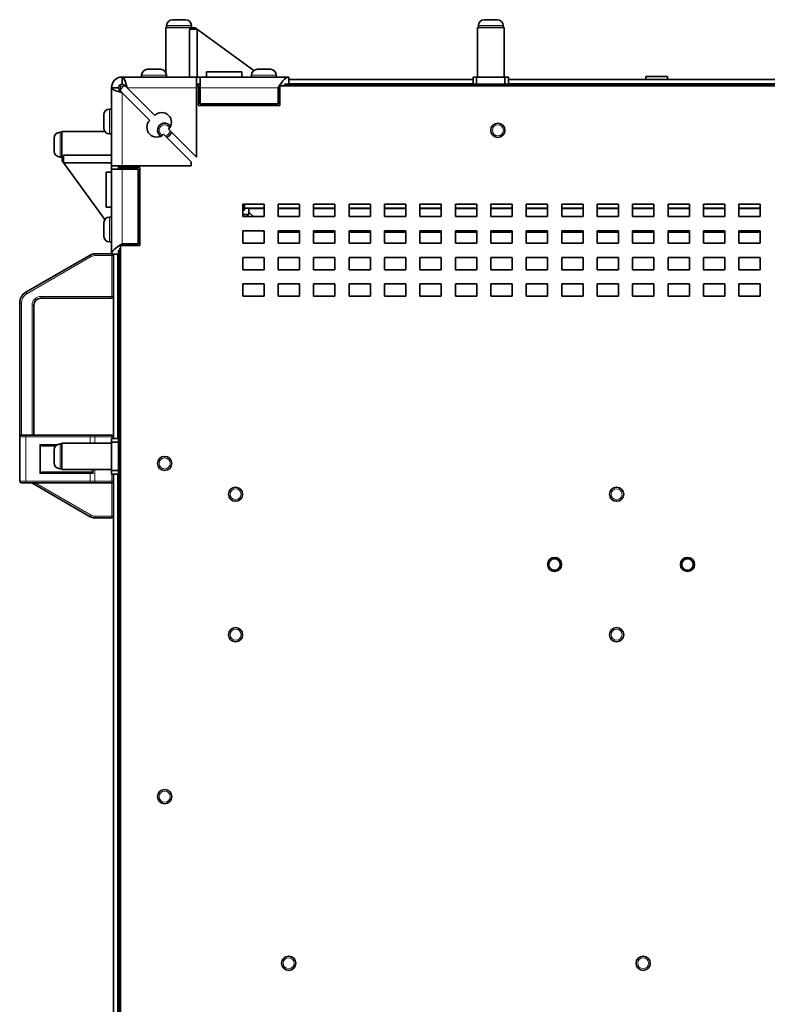
# Model space of a CAD drawing. Units: millimetres. Extents: x -701 to 4770, y -983 to 3062.
# Drawn here: x 772 to 1194, y 2507 to 3062 of the extents above; entities that cross this region are included whole.
import ezdxf

# ---------------------------------------------------------------- set-up
doc = ezdxf.new("R2010")
doc.units = ezdxf.units.MM
doc.layers.add('Widoczne (ISO)', color=7, linetype='Continuous', lineweight=35, true_color=0xe60000)
doc.layers.add('Widoczne wąskie (ISO)', color=7, linetype='Continuous', lineweight=9, true_color=0x8080ff)

msp = doc.modelspace()

# ---------------------------------------------------------------- linework, layer by layer
at = {"layer": 'Widoczne (ISO)'}
for p, q in [((857.96, 3062.42), (865.26, 3062.42)), ((1033.86, 3062.42), (1041.16, 3062.42)), ((869.11, 3058.02), (854.11, 3058.02)), ((854.11, 3032.66), (854.11, 3058.02)), ((854.61, 3059.07), (854.61, 3058.02)), ((871.83, 3057.04), (867.47, 3057.04)), ((867.47, 3030.02), (867.47, 3057.04)), ((868.61, 3059.07), (868.61, 3058.02)), ((869.11, 3057.82), (869.11, 3058.02)), ((869.11, 3057.82), (870.72, 3057.85)), ((869.11, 3057.04), (869.11, 3057.82)), ((870.72, 3057.85), (903.9, 3033.79)), ((871.83, 3030.02), (871.83, 3057.04)), ((1045.01, 3058.02), (1030.01, 3058.02)), ((1030.01, 3030.02), (1030.01, 3058.02)), ((1030.51, 3059.07), (1030.51, 3058.02)), ((1044.51, 3059.07), (1044.51, 3058.02)), ((1045.01, 3030.02), (1045.01, 3058.02)), ((843.86, 3034.42), (851.16, 3034.42)), ((905.86, 3034.42), (913.16, 3034.42)), ((829.51, 3030.02), (871.51, 3030.02)), ((829.51, 3026.02), (829.51, 3030.02)), ((840.51, 3031.07), (840.51, 3030.02)), ((854.51, 3031.07), (854.51, 3030.02)), ((871.51, 3024.02), (871.51, 3030.02)), ((871.51, 3030.02), (873.5, 3030.02)), ((873.5, 3026.02), (873.5, 3030.02)), ((873.5, 3030.02), (873.51, 3030.02)), ((873.51, 3030.02), (923.51, 3030.02)), ((873.51, 3030.02), (873.51, 3024.02)), ((877.11, 3033.02), (877.11, 3030.02)), ((896.97, 3033.02), (877.11, 3033.02)), ((896.97, 3033.02), (896.97, 3030.02)), ((902.51, 3031.07), (902.51, 3030.02)), ((916.51, 3031.07), (916.51, 3030.02)), ((923.51, 3026.02), (923.51, 3030.02)), ((923.51, 3028.72), (1027.51, 3028.72)), ((1029.51, 3030.02), (1027.51, 3030.02)), ((1027.51, 3030.02), (1027.51, 3026.02)), ((1029.51, 3026.02), (1029.51, 3030.02)), ((1045.51, 3030.02), (1029.51, 3030.02)), ((1047.51, 3030.02), (1045.51, 3030.02)), ((1045.51, 3030.02), (1045.51, 3026.02)), ((1047.51, 3026.02), (1047.51, 3030.02)), ((1047.51, 3028.72), (1599.61, 3028.72)), ((1137.26, 3030.42), (1124.96, 3030.42)), ((1124.96, 3028.72), (1124.96, 3030.42)), ((1137.26, 3028.72), (1137.26, 3030.42)), ((823.51, 2980.02), (823.51, 3024.02)), ((823.51, 3024.02), (827.51, 3024.02)), ((827.56, 3024.46), (827.56, 3023.62)), ((828.51, 3023.02), (830.51, 3025.02)), ((828.51, 3023.02), (828.51, 3022.13)), ((829.91, 3025.97), (829.06, 3025.97)), ((831.39, 3025.02), (830.51, 3025.02)), ((847.94, 3008.41), (832.33, 3024.02)), ((873.5, 3026.02), (871.51, 3026.02)), ((873.51, 3025.97), (871.51, 3025.97)), ((872.51, 3025.02), (871.51, 3025.02)), ((871.51, 3024.02), (871.51, 2985.02)), ((872.51, 3014.02), (872.51, 3025.02)), ((873.51, 3026.02), (873.5, 3026.02)), ((873.51, 3015.02), (873.51, 3024.02)), ((917.51, 3024.02), (917.51, 3015.02)), ((918.51, 3025.02), (918.51, 3014.02)), ((1728.61, 3025.02), (918.51, 3025.02)), ((921.05, 3026.02), (1726.06, 3026.02)), ((829.51, 3021.19), (845.12, 3005.58)), ((822.46, 3012.02), (823.51, 3012.02)), ((918.51, 3014.02), (872.51, 3014.02)), ((917.51, 3015.02), (873.51, 3015.02)), ((898.56, 3014.02), (898.56, 3015.02)), ((819.11, 3001.37), (819.11, 3008.67)), ((871.33, 2985.02), (855.72, 3000.63)), ((791.11, 2988.27), (791.11, 2995.57)), ((794.46, 2998.92), (795.51, 2998.92)), ((795.51, 2999.42), (795.51, 2984.42)), ((819.73, 2999.42), (795.51, 2999.42)), ((822.46, 2998.02), (823.51, 2998.02)), ((852.89, 2997.8), (868.51, 2982.19)), ((794.46, 2984.92), (795.51, 2984.92)), ((795.71, 2984.42), (795.51, 2984.42)), ((795.68, 2982.8), (795.71, 2984.42)), ((796.48, 2984.42), (795.71, 2984.42)), ((796.48, 2981.69), (796.48, 2986.05)), ((796.48, 2986.05), (823.51, 2986.05)), ((871.51, 2985.02), (871.33, 2985.02)), ((795.68, 2982.8), (819.73, 2949.62)), ((796.48, 2981.69), (823.51, 2981.69)), ((823.51, 2980.02), (829.51, 2980.02)), ((823.51, 2978.03), (823.51, 2980.02)), ((823.51, 2978.03), (827.51, 2978.03)), ((823.51, 2978.02), (823.51, 2978.03)), ((829.51, 2978.02), (823.51, 2978.02)), ((823.51, 2930.02), (823.51, 2978.02)), ((827.51, 2980.02), (827.51, 2978.03)), ((827.51, 2978.03), (827.51, 2978.02)), ((827.56, 2980.02), (827.56, 2978.02)), ((828.51, 2980.02), (828.51, 2979.02)), ((828.51, 2979.02), (839.51, 2979.02)), ((868.51, 2980.02), (829.51, 2980.02)), ((829.51, 2978.02), (838.51, 2978.02)), ((838.51, 2978.02), (838.51, 2936.02)), ((839.51, 2979.02), (839.51, 2935.02)), ((868.51, 2982.19), (868.51, 2980.02)), ((820.51, 2976.42), (823.51, 2976.42)), ((820.51, 2976.42), (820.51, 2956.56)), ((820.51, 2956.56), (823.51, 2956.56)), ((897.56, 2958.32), (909.56, 2958.32)), ((897.56, 2951.32), (897.56, 2958.32)), ((898.56, 2958.32), (898.56, 2956.02)), ((898.56, 2958.32), (898.56, 2954.97)), ((898.56, 2956.02), (909.56, 2956.02)), ((901.06, 2956.02), (901.06, 2952.47)), ((909.56, 2955.92), (901.06, 2955.92)), ((909.56, 2958.32), (909.56, 2951.32)), ((917.56, 2958.32), (929.56, 2958.32)), ((917.56, 2951.32), (917.56, 2958.32)), ((917.56, 2956.02), (929.56, 2956.02)), ((929.56, 2955.92), (917.56, 2955.92)), ((929.56, 2958.32), (929.56, 2951.32)), ((937.56, 2958.32), (949.56, 2958.32)), ((937.56, 2951.32), (937.56, 2958.32)), ((937.56, 2956.02), (949.56, 2956.02)), ((949.56, 2955.92), (937.56, 2955.92)), ((949.56, 2958.32), (949.56, 2951.32)), ((957.56, 2958.32), (969.56, 2958.32)), ((957.56, 2951.32), (957.56, 2958.32)), ((957.56, 2956.02), (969.56, 2956.02)), ((969.56, 2955.92), (957.56, 2955.92)), ((969.56, 2958.32), (969.56, 2951.32)), ((977.56, 2958.32), (989.56, 2958.32)), ((977.56, 2951.32), (977.56, 2958.32)), ((977.56, 2956.02), (989.56, 2956.02)), ((989.56, 2955.92), (977.56, 2955.92)), ((989.56, 2958.32), (989.56, 2951.32)), ((997.56, 2958.32), (1009.56, 2958.32)), ((997.56, 2951.32), (997.56, 2958.32)), ((997.56, 2956.02), (1009.56, 2956.02)), ((1009.56, 2955.92), (997.56, 2955.92)), ((1009.56, 2958.32), (1009.56, 2951.32)), ((1017.56, 2958.32), (1029.56, 2958.32)), ((1017.56, 2951.32), (1017.56, 2958.32)), ((1017.56, 2956.02), (1029.56, 2956.02)), ((1029.56, 2955.92), (1017.56, 2955.92)), ((1029.56, 2958.32), (1029.56, 2951.32)), ((1037.56, 2958.32), (1049.56, 2958.32)), ((1037.56, 2951.32), (1037.56, 2958.32)), ((1037.56, 2956.02), (1049.56, 2956.02)), ((1049.56, 2955.92), (1037.56, 2955.92)), ((1049.56, 2958.32), (1049.56, 2951.32)), ((1057.56, 2958.32), (1069.56, 2958.32)), ((1057.56, 2951.32), (1057.56, 2958.32)), ((1057.56, 2956.02), (1069.56, 2956.02)), ((1069.56, 2955.92), (1057.56, 2955.92)), ((1069.56, 2958.32), (1069.56, 2951.32)), ((1077.56, 2958.32), (1089.56, 2958.32)), ((1077.56, 2951.32), (1077.56, 2958.32)), ((1077.56, 2956.02), (1089.56, 2956.02)), ((1089.56, 2955.92), (1077.56, 2955.92)), ((1089.56, 2958.32), (1089.56, 2951.32)), ((1097.56, 2958.32), (1109.56, 2958.32)), ((1097.56, 2951.32), (1097.56, 2958.32)), ((1097.56, 2956.02), (1109.56, 2956.02)), ((1109.56, 2955.92), (1097.56, 2955.92)), ((1109.56, 2958.32), (1109.56, 2951.32)), ((1117.56, 2958.32), (1129.56, 2958.32)), ((1117.56, 2951.32), (1117.56, 2958.32)), ((1117.56, 2956.02), (1129.56, 2956.02)), ((1129.56, 2955.92), (1117.56, 2955.92)), ((1129.56, 2958.32), (1129.56, 2951.32)), ((1137.56, 2958.32), (1149.56, 2958.32)), ((1137.56, 2951.32), (1137.56, 2958.32)), ((1137.56, 2956.02), (1149.56, 2956.02)), ((1149.56, 2955.92), (1137.56, 2955.92)), ((1149.56, 2958.32), (1149.56, 2951.32)), ((1157.56, 2958.32), (1169.56, 2958.32)), ((1157.56, 2951.32), (1157.56, 2958.32)), ((1157.56, 2956.02), (1169.56, 2956.02)), ((1169.56, 2955.92), (1157.56, 2955.92)), ((1169.56, 2958.32), (1169.56, 2951.32)), ((1177.56, 2958.32), (1189.56, 2958.32)), ((1177.56, 2951.32), (1177.56, 2958.32)), ((1177.56, 2956.02), (1189.56, 2956.02)), ((1189.56, 2955.92), (1177.56, 2955.92)), ((1189.56, 2958.32), (1189.56, 2951.32)), ((822.46, 2951.02), (823.51, 2951.02)), ((838.51, 2954.97), (839.51, 2954.97)), ((898.56, 2954.97), (897.56, 2954.97)), ((897.56, 2952.47), (901.06, 2952.47)), ((909.56, 2951.32), (897.56, 2951.32)), ((900.86, 2951.32), (899.71, 2952.47)), ((901.06, 2953.82), (903.56, 2951.32)), ((929.56, 2951.32), (917.56, 2951.32)), ((949.56, 2951.32), (937.56, 2951.32)), ((969.56, 2951.32), (957.56, 2951.32)), ((989.56, 2951.32), (977.56, 2951.32)), ((1009.56, 2951.32), (997.56, 2951.32)), ((1029.56, 2951.32), (1017.56, 2951.32)), ((1049.56, 2951.32), (1037.56, 2951.32)), ((1069.56, 2951.32), (1057.56, 2951.32)), ((1089.56, 2951.32), (1077.56, 2951.32)), ((1109.56, 2951.32), (1097.56, 2951.32)), ((1129.56, 2951.32), (1117.56, 2951.32)), ((1149.56, 2951.32), (1137.56, 2951.32)), ((1169.56, 2951.32), (1157.56, 2951.32)), ((1189.56, 2951.32), (1177.56, 2951.32)), ((819.11, 2940.37), (819.11, 2947.67)), ((897.56, 2943.32), (909.56, 2943.32)), ((897.56, 2936.32), (897.56, 2943.32)), ((909.56, 2942.62), (908.86, 2943.32)), ((909.56, 2943.32), (909.56, 2936.32)), ((917.56, 2943.32), (929.56, 2943.32)), ((917.56, 2936.32), (917.56, 2943.32)), ((929.56, 2942.52), (917.56, 2942.52)), ((929.56, 2943.32), (929.56, 2936.32)), ((937.56, 2943.32), (949.56, 2943.32)), ((937.56, 2936.32), (937.56, 2943.32)), ((949.56, 2942.52), (937.56, 2942.52)), ((949.56, 2943.32), (949.56, 2936.32)), ((957.56, 2943.32), (969.56, 2943.32)), ((957.56, 2936.32), (957.56, 2943.32)), ((969.56, 2942.52), (957.56, 2942.52)), ((969.56, 2943.32), (969.56, 2936.32)), ((977.56, 2943.32), (989.56, 2943.32)), ((977.56, 2936.32), (977.56, 2943.32)), ((989.56, 2942.52), (977.56, 2942.52)), ((989.56, 2943.32), (989.56, 2936.32)), ((997.56, 2943.32), (1009.56, 2943.32)), ((997.56, 2936.32), (997.56, 2943.32)), ((1009.56, 2942.52), (997.56, 2942.52)), ((1009.56, 2943.32), (1009.56, 2936.32)), ((1017.56, 2943.32), (1029.56, 2943.32)), ((1017.56, 2936.32), (1017.56, 2943.32)), ((1029.56, 2942.52), (1017.56, 2942.52)), ((1029.56, 2943.32), (1029.56, 2936.32)), ((1037.56, 2943.32), (1049.56, 2943.32)), ((1037.56, 2936.32), (1037.56, 2943.32)), ((1049.56, 2942.52), (1037.56, 2942.52)), ((1049.56, 2943.32), (1049.56, 2936.32)), ((1057.56, 2943.32), (1069.56, 2943.32)), ((1057.56, 2936.32), (1057.56, 2943.32)), ((1069.56, 2942.52), (1057.56, 2942.52)), ((1069.56, 2943.32), (1069.56, 2936.32)), ((1077.56, 2943.32), (1089.56, 2943.32)), ((1077.56, 2936.32), (1077.56, 2943.32)), ((1089.56, 2942.52), (1077.56, 2942.52)), ((1089.56, 2943.32), (1089.56, 2936.32)), ((1097.56, 2943.32), (1109.56, 2943.32)), ((1097.56, 2936.32), (1097.56, 2943.32)), ((1109.56, 2942.52), (1097.56, 2942.52)), ((1109.56, 2943.32), (1109.56, 2936.32)), ((1117.56, 2943.32), (1129.56, 2943.32)), ((1117.56, 2936.32), (1117.56, 2943.32)), ((1129.56, 2942.52), (1117.56, 2942.52)), ((1129.56, 2943.32), (1129.56, 2936.32)), ((1137.56, 2943.32), (1149.56, 2943.32)), ((1137.56, 2936.32), (1137.56, 2943.32)), ((1149.56, 2942.52), (1137.56, 2942.52)), ((1149.56, 2943.32), (1149.56, 2936.32)), ((1157.56, 2943.32), (1169.56, 2943.32)), ((1157.56, 2936.32), (1157.56, 2943.32)), ((1169.56, 2942.52), (1157.56, 2942.52)), ((1169.56, 2943.32), (1169.56, 2936.32)), ((1177.56, 2943.32), (1189.56, 2943.32)), ((1177.56, 2936.32), (1177.56, 2943.32)), ((1189.56, 2942.52), (1177.56, 2942.52)), ((1189.56, 2943.32), (1189.56, 2936.32)), ((822.46, 2937.02), (823.51, 2937.02)), ((839.51, 2935.02), (828.51, 2935.02)), ((828.51, 2935.02), (828.51, 2125.02)), ((838.51, 2936.02), (829.51, 2936.02)), ((909.56, 2936.32), (897.56, 2936.32)), ((929.56, 2936.32), (917.56, 2936.32)), ((949.56, 2936.32), (937.56, 2936.32)), ((969.56, 2936.32), (957.56, 2936.32)), ((989.56, 2936.32), (977.56, 2936.32)), ((1009.56, 2936.32), (997.56, 2936.32)), ((1029.56, 2936.32), (1017.56, 2936.32)), ((1049.56, 2936.32), (1037.56, 2936.32)), ((1069.56, 2936.32), (1057.56, 2936.32)), ((1089.56, 2936.32), (1077.56, 2936.32)), ((1109.56, 2936.32), (1097.56, 2936.32)), ((1129.56, 2936.32), (1117.56, 2936.32)), ((1149.56, 2936.32), (1137.56, 2936.32)), ((1169.56, 2936.32), (1157.56, 2936.32)), ((1189.56, 2936.32), (1177.56, 2936.32)), ((811.55, 2929.6), (775.21, 2908.62)), ((823.51, 2930.27), (814.05, 2930.27)), ((823.51, 2930.02), (827.51, 2930.02)), ((824.71, 2826.02), (824.71, 2930.02)), ((827.51, 2932.35), (827.51, 2127.56)), ((897.56, 2928.32), (909.56, 2928.32)), ((897.56, 2921.32), (897.56, 2928.32)), ((909.56, 2928.32), (909.56, 2921.32)), ((917.56, 2928.32), (929.56, 2928.32)), ((917.56, 2921.32), (917.56, 2928.32)), ((929.56, 2928.32), (929.56, 2921.32)), ((937.56, 2928.32), (949.56, 2928.32)), ((937.56, 2921.32), (937.56, 2928.32)), ((949.56, 2928.32), (949.56, 2921.32)), ((957.56, 2928.32), (969.56, 2928.32)), ((957.56, 2921.32), (957.56, 2928.32)), ((969.56, 2928.32), (969.56, 2921.32)), ((977.56, 2928.32), (989.56, 2928.32)), ((977.56, 2921.32), (977.56, 2928.32)), ((989.56, 2928.32), (989.56, 2921.32)), ((997.56, 2928.32), (1009.56, 2928.32)), ((997.56, 2921.32), (997.56, 2928.32)), ((1009.56, 2928.32), (1009.56, 2921.32)), ((1017.56, 2928.32), (1029.56, 2928.32)), ((1017.56, 2921.32), (1017.56, 2928.32)), ((1029.56, 2928.32), (1029.56, 2921.32)), ((1037.56, 2928.32), (1049.56, 2928.32)), ((1037.56, 2921.32), (1037.56, 2928.32)), ((1049.56, 2928.32), (1049.56, 2921.32)), ((1057.56, 2928.32), (1069.56, 2928.32)), ((1057.56, 2921.32), (1057.56, 2928.32)), ((1069.56, 2928.32), (1069.56, 2921.32)), ((1077.56, 2928.32), (1089.56, 2928.32)), ((1077.56, 2921.32), (1077.56, 2928.32)), ((1089.56, 2928.32), (1089.56, 2921.32)), ((1097.56, 2928.32), (1109.56, 2928.32)), ((1097.56, 2921.32), (1097.56, 2928.32)), ((1109.56, 2928.32), (1109.56, 2921.32)), ((1117.56, 2928.32), (1129.56, 2928.32)), ((1117.56, 2921.32), (1117.56, 2928.32)), ((1129.56, 2928.32), (1129.56, 2921.32)), ((1137.56, 2928.32), (1149.56, 2928.32)), ((1137.56, 2921.32), (1137.56, 2928.32)), ((1149.56, 2928.32), (1149.56, 2921.32)), ((1157.56, 2928.32), (1169.56, 2928.32)), ((1157.56, 2921.32), (1157.56, 2928.32)), ((1169.56, 2928.32), (1169.56, 2921.32)), ((1177.56, 2928.32), (1189.56, 2928.32)), ((1177.56, 2921.32), (1177.56, 2928.32)), ((1189.56, 2928.32), (1189.56, 2921.32)), ((909.56, 2921.32), (897.56, 2921.32)), ((929.56, 2921.32), (917.56, 2921.32)), ((949.56, 2921.32), (937.56, 2921.32)), ((969.56, 2921.32), (957.56, 2921.32)), ((989.56, 2921.32), (977.56, 2921.32)), ((1009.56, 2921.32), (997.56, 2921.32)), ((1029.56, 2921.32), (1017.56, 2921.32)), ((1049.56, 2921.32), (1037.56, 2921.32)), ((1069.56, 2921.32), (1057.56, 2921.32)), ((1089.56, 2921.32), (1077.56, 2921.32)), ((1109.56, 2921.32), (1097.56, 2921.32)), ((1129.56, 2921.32), (1117.56, 2921.32)), ((1149.56, 2921.32), (1137.56, 2921.32)), ((1169.56, 2921.32), (1157.56, 2921.32)), ((1189.56, 2921.32), (1177.56, 2921.32)), ((897.56, 2913.32), (909.56, 2913.32)), ((897.56, 2906.32), (897.56, 2913.32)), ((909.56, 2913.32), (909.56, 2906.32)), ((917.56, 2913.32), (929.56, 2913.32)), ((917.56, 2906.32), (917.56, 2913.32)), ((929.56, 2913.32), (929.56, 2906.32)), ((937.56, 2913.32), (949.56, 2913.32)), ((937.56, 2906.32), (937.56, 2913.32)), ((949.56, 2913.32), (949.56, 2906.32)), ((957.56, 2913.32), (969.56, 2913.32)), ((957.56, 2906.32), (957.56, 2913.32)), ((969.56, 2913.32), (969.56, 2906.32)), ((977.56, 2913.32), (989.56, 2913.32)), ((977.56, 2906.32), (977.56, 2913.32)), ((989.56, 2913.32), (989.56, 2906.32)), ((997.56, 2913.32), (1009.56, 2913.32)), ((997.56, 2906.32), (997.56, 2913.32)), ((1009.56, 2913.32), (1009.56, 2906.32)), ((1017.56, 2913.32), (1029.56, 2913.32)), ((1017.56, 2906.32), (1017.56, 2913.32)), ((1029.56, 2913.32), (1029.56, 2906.32)), ((1037.56, 2913.32), (1049.56, 2913.32)), ((1037.56, 2906.32), (1037.56, 2913.32)), ((1049.56, 2913.32), (1049.56, 2906.32)), ((1057.56, 2913.32), (1069.56, 2913.32)), ((1057.56, 2906.32), (1057.56, 2913.32)), ((1069.56, 2913.32), (1069.56, 2906.32)), ((1077.56, 2913.32), (1089.56, 2913.32)), ((1077.56, 2906.32), (1077.56, 2913.32)), ((1089.56, 2913.32), (1089.56, 2906.32)), ((1097.56, 2913.32), (1109.56, 2913.32)), ((1097.56, 2906.32), (1097.56, 2913.32)), ((1109.56, 2913.32), (1109.56, 2906.32)), ((1117.56, 2913.32), (1129.56, 2913.32)), ((1117.56, 2906.32), (1117.56, 2913.32)), ((1129.56, 2913.32), (1129.56, 2906.32)), ((1137.56, 2913.32), (1149.56, 2913.32)), ((1137.56, 2906.32), (1137.56, 2913.32)), ((1149.56, 2913.32), (1149.56, 2906.32)), ((1157.56, 2913.32), (1169.56, 2913.32)), ((1157.56, 2906.32), (1157.56, 2913.32)), ((1169.56, 2913.32), (1169.56, 2906.32)), ((1177.56, 2913.32), (1189.56, 2913.32)), ((1177.56, 2906.32), (1177.56, 2913.32)), ((1189.56, 2913.32), (1189.56, 2906.32)), ((909.56, 2906.32), (897.56, 2906.32)), ((929.56, 2906.32), (917.56, 2906.32)), ((949.56, 2906.32), (937.56, 2906.32)), ((969.56, 2906.32), (957.56, 2906.32)), ((989.56, 2906.32), (977.56, 2906.32)), ((1009.56, 2906.32), (997.56, 2906.32)), ((1029.56, 2906.32), (1017.56, 2906.32)), ((1049.56, 2906.32), (1037.56, 2906.32)), ((1069.56, 2906.32), (1057.56, 2906.32)), ((1089.56, 2906.32), (1077.56, 2906.32)), ((1109.56, 2906.32), (1097.56, 2906.32)), ((1129.56, 2906.32), (1117.56, 2906.32)), ((1149.56, 2906.32), (1137.56, 2906.32)), ((1169.56, 2906.32), (1157.56, 2906.32)), ((1189.56, 2906.32), (1177.56, 2906.32)), ((771.71, 2902.56), (771.71, 2827.02)), ((779.71, 2828.02), (779.71, 2901.27)), ((783.71, 2905.27), (823.71, 2905.27)), ((772.71, 2828.02), (775.71, 2828.02)), ((812.05, 2828.02), (775.71, 2828.02)), ((812.05, 2828.02), (814.05, 2828.02)), ((823.71, 2828.02), (814.05, 2828.02)), ((771.71, 2827.02), (771.71, 2802.02)), ((794.46, 2823.02), (795.51, 2823.02)), ((795.51, 2823.52), (795.51, 2808.52)), ((823.51, 2823.52), (795.51, 2823.52)), ((823.51, 2826.02), (823.51, 2824.02)), ((827.51, 2826.02), (823.51, 2826.02)), ((823.51, 2824.02), (827.51, 2824.02)), ((823.51, 2824.02), (823.51, 2808.02)), ((784.46, 2822.02), (792.07, 2822.02)), ((791.11, 2812.37), (791.11, 2819.67)), ((811.85, 2807.02), (784.46, 2807.02)), ((794.46, 2809.02), (795.51, 2809.02)), ((823.51, 2808.52), (795.51, 2808.52)), ((811.85, 2807.02), (812.71, 2807.02)), ((812.71, 2808.52), (812.71, 2807)), ((827.51, 2808.02), (823.51, 2808.02)), ((823.51, 2808.02), (823.51, 2806.02)), ((823.51, 2806.02), (827.51, 2806.02)), ((824.71, 2254.02), (824.71, 2806.02)), ((775.71, 2801.02), (772.71, 2801.02)), ((775.71, 2801.02), (812.05, 2801.02)), ((778.5, 2801.02), (811.55, 2781.94)), ((814.05, 2801.02), (812.05, 2801.02)), ((814.05, 2801.02), (823.71, 2801.02)), ((814.05, 2781.27), (823.71, 2781.27))]:
    msp.add_line(p, q, dxfattribs=at)
for centre, radius in [((1041.51, 3000.02), 4), ((853.51, 2812.02), 4), ((893.51, 2794.64), 4), ((1108.51, 2794.64), 4), ((1073.51, 2755.02), 4), ((1073.51, 2755.02), 3.23), ((1148.51, 2755.02), 4), ((1148.51, 2755.02), 3.23), ((893.51, 2715.39), 4), ((1108.51, 2715.39), 4), ((853.51, 2624.02), 4), ((923.51, 2529.99), 4), ((1123.51, 2529.99), 4)]:
    msp.add_circle(centre, radius, dxfattribs=at)
for centre, radius, start, end in [((857.96, 3059.07), 3.35, 90, 180), ((865.26, 3059.07), 3.35, 0, 90), ((1033.86, 3059.07), 3.35, 90, 180), ((1041.16, 3059.07), 3.35, 0, 90), ((843.86, 3031.07), 3.35, 90, 180), ((851.16, 3031.07), 3.35, 0, 90), ((905.86, 3031.07), 3.35, 90, 180), ((913.16, 3031.07), 3.35, 0, 90), ((829.51, 3024.02), 6, 90, 180), ((829.51, 3024.02), 2, 90, 180), ((822.46, 3008.67), 3.35, 90, 180), ((851.83, 3004.52), 5.5, 315, 135), ((822.46, 3001.37), 3.35, 180, 270), ((849.01, 3001.69), 5.5, 135, 315), ((853.51, 3000.02), 4, 33.6159, 236.3841), ((794.46, 2995.57), 3.35, 90, 180), ((853.51, 3000.02), 4, 285, 345), ((794.46, 2988.27), 3.35, 180, 270), ((822.46, 2947.67), 3.35, 90, 180), ((822.46, 2940.37), 3.35, 180, 270), ((814.05, 2925.27), 5, 90, 120), ((823.71, 2929.27), 1, 0, 48.5904), ((778.71, 2902.56), 7, 120, 180), ((823.71, 2906.27), 1, 270, 0), ((783.71, 2901.27), 4, 90, 180), ((772.71, 2827.02), 1, 90, 180), ((823.71, 2827.02), 1, 0, 90), ((794.46, 2819.67), 3.35, 90, 180), ((794.46, 2812.37), 3.35, 180, 270), ((772.71, 2802.02), 1, 180, 270), ((823.71, 2802.02), 1, 270, 0), ((814.05, 2786.27), 5, 240, 270), ((823.71, 2782.27), 1, 270, 0)]:
    msp.add_arc(centre, radius, start, end, dxfattribs=at)
for centre, major_axis, ratio, start_param, end_param in [((783.42, 2822.62), (0.58, -0.58), 0.267949, 4.45059, 4.974188), ((784.46, 2822.62), (-1.2, 0), 0.5, 0.523599, 1.570796), ((783.42, 2806.42), (-0.58, -0.58), 0.267949, 4.45059, 4.974188), ((784.46, 2806.42), (-1.2, 0), 0.5, 4.712389, 5.759587)]:
    msp.add_ellipse(centre, major_axis=major_axis, ratio=ratio, start_param=start_param, end_param=end_param, dxfattribs=at)
for points, knots in [([(832.33, 3024.02), (831.82, 3025.75), (831.3, 3027.46), (830.78, 3028.58), (830.36, 3029.5), (829.93, 3030.02), (829.51, 3030.02)], [0, 0, 0, 0, 0.86303, 0.86303, 0.86303, 1.570796, 1.570796, 1.570796, 1.570796]), ([(923.51, 3030.02), (922.41, 3030.02), (921.31, 3029.23), (920.21, 3027.92), (919.31, 3026.84), (918.41, 3025.44), (917.51, 3024.02)], [0, 0, 0, 0, 0.86303, 0.86303, 0.86303, 1.570796, 1.570796, 1.570796, 1.570796]), ([(823.51, 3024.02), (823.51, 3023.5), (824.29, 3022.98), (825.6, 3022.47), (826.68, 3022.04), (828.09, 3021.62), (829.51, 3021.19)], [0, 0, 0, 0, 0.86303, 0.86303, 0.86303, 1.570796, 1.570796, 1.570796, 1.570796]), ([(827.51, 3024.02), (827.51, 3023.34), (827.98, 3022.66), (828.66, 3021.97), (828.93, 3021.71), (829.22, 3021.45), (829.51, 3021.19)], [0, 0, 0, 0, 1.135812, 1.135812, 1.135812, 1.570796, 1.570796, 1.570796, 1.570796]), ([(829.51, 3026.02), (830.19, 3026.02), (830.87, 3025.55), (831.55, 3024.86), (831.81, 3024.6), (832.07, 3024.31), (832.33, 3024.02)], [0, 0, 0, 0, 1.135812, 1.135812, 1.135812, 1.570796, 1.570796, 1.570796, 1.570796]), ([(829.51, 2936.02), (827.78, 2934.92), (826.07, 2933.82), (824.95, 2932.72), (824.03, 2931.82), (823.51, 2930.92), (823.51, 2930.02)], [0, 0, 0, 0, 0.86303, 0.86303, 0.86303, 1.570796, 1.570796, 1.570796, 1.570796]), ([(812.71, 2807), (812.71, 2806.99), (812.72, 2806.97), (812.75, 2806.9), (812.79, 2806.86), (812.88, 2806.75), (812.93, 2806.69), (813.06, 2806.56), (813.13, 2806.49), (813.2, 2806.42), (813.2, 2806.42), (813.2, 2806.42)], [0, 0, 0, 0, 0.0191537, 0.0191537, 0.0441386, 0.0441386, 0.0724185, 0.0724185, 0.1023301, 0.1023301, 0.1028273, 0.1028273, 0.1028273, 0.1028273])]:
    msp.add_open_spline(points, degree=3, knots=knots, dxfattribs=at)
msp.add_open_spline([(828.99, 2935.02), (829.16, 2935.35), (829.33, 2935.69), (829.51, 2936.02)], degree=3, dxfattribs=at)
at = {"layer": 'Widoczne wąskie (ISO)'}
for p, q in [((868.61, 3059.07), (854.61, 3059.07)), ((1044.51, 3059.07), (1030.51, 3059.07)), ((854.51, 3031.07), (840.51, 3031.07)), ((916.51, 3031.07), (902.51, 3031.07)), ((828.56, 3024.97), (827.75, 3024.97)), ((828.56, 3025.78), (828.56, 3024.97)), ((828.56, 3023.07), (828.56, 3024.97)), ((828.56, 3024.97), (830.46, 3024.97)), ((871.51, 3024.02), (832.33, 3024.02)), ((872.51, 3024.97), (873.51, 3024.97)), ((917.51, 3024.02), (873.51, 3024.02)), ((919.96, 3025.52), (1727.15, 3025.52)), ((1027.51, 3026.47), (923.51, 3026.47)), ((1599.61, 3026.47), (1047.51, 3026.47)), ((829.51, 3021.19), (829.51, 2980.02)), ((822.46, 3012.02), (822.46, 2998.02)), ((794.46, 2998.92), (794.46, 2984.92)), ((828.56, 2978.02), (828.56, 2979.02)), ((829.51, 2978.02), (829.51, 2936.02)), ((822.46, 2951.02), (822.46, 2937.02)), ((775.71, 2907.75), (812.05, 2928.73)), ((811.55, 2929.6), (812.05, 2928.73)), ((814.05, 2930.27), (814.05, 2929.27)), ((814.05, 2929.27), (823.71, 2929.27)), ((823.71, 2929.27), (823.71, 2930.02)), ((824.71, 2929.27), (823.71, 2929.27)), ((823.71, 2929.27), (823.71, 2906.27)), ((826.96, 2930.02), (826.96, 2826.02)), ((828.01, 2933.47), (828.01, 2126.48)), ((775.21, 2908.62), (775.71, 2907.75)), ((783.71, 2906.27), (783.71, 2905.27)), ((823.71, 2906.27), (783.71, 2906.27)), ((823.71, 2906.27), (824.71, 2906.27)), ((823.71, 2905.27), (823.71, 2906.27)), ((771.71, 2902.56), (772.71, 2902.56)), ((772.71, 2828.02), (772.71, 2902.56)), ((778.71, 2901.27), (779.71, 2901.27)), ((778.71, 2901.27), (778.71, 2828.02)), ((814.05, 2827.02), (814.05, 2828.02)), ((823.71, 2827.02), (823.71, 2828.02)), ((775.21, 2827.02), (771.71, 2827.02)), ((775.21, 2827.02), (775.21, 2802.02)), ((775.21, 2827.02), (811.55, 2827.02)), ((783.12, 2822.62), (783.12, 2806.42)), ((792.87, 2822.62), (783.12, 2822.62)), ((794.46, 2823.02), (794.46, 2809.02)), ((811.55, 2827.02), (811.55, 2823.52)), ((814.05, 2827.02), (811.55, 2827.02)), ((814.05, 2827.02), (814.05, 2823.52)), ((814.05, 2827.02), (823.71, 2827.02)), ((824.71, 2827.02), (823.71, 2827.02)), ((823.71, 2827.02), (823.71, 2826.02)), ((783.42, 2806.72), (783.42, 2822.32)), ((783.12, 2806.42), (811.55, 2806.42)), ((813.2, 2806.42), (811.55, 2806.42)), ((811.55, 2806.42), (811.55, 2802.02)), ((813.2, 2806.42), (813.2, 2808.52)), ((814.05, 2808.52), (814.05, 2802.02)), ((823.71, 2806.02), (823.71, 2802.02)), ((826.96, 2806.02), (826.96, 2254.02)), ((771.71, 2802.02), (775.21, 2802.02)), ((811.55, 2802.02), (775.21, 2802.02)), ((812.05, 2782.81), (780.5, 2801.02)), ((811.55, 2802.02), (814.05, 2802.02)), ((814.05, 2802.02), (814.05, 2801.02)), ((823.71, 2802.02), (814.05, 2802.02)), ((823.71, 2801.02), (823.71, 2802.02)), ((823.71, 2802.02), (824.71, 2802.02)), ((823.71, 2801.02), (823.71, 2782.27)), ((811.55, 2781.94), (812.05, 2782.81)), ((814.05, 2781.27), (814.05, 2782.27)), ((823.71, 2782.27), (814.05, 2782.27)), ((823.71, 2782.27), (824.71, 2782.27)), ((823.71, 2781.27), (823.71, 2782.27))]:
    msp.add_line(p, q, dxfattribs=at)
for centre in [(1041.51, 3000.02), (853.51, 2812.02), (893.51, 2794.64), (1108.51, 2794.64), (893.51, 2715.39), (1108.51, 2715.39), (853.51, 2624.02), (923.51, 2529.99), (1123.51, 2529.99)]:
    msp.add_circle(centre, 3.1, dxfattribs=at)
for centre, radius, start, end in [((853.51, 3000.02), 3.1, 25.0113, 244.9887), ((853.51, 3000.02), 3.1, 274.8222, 355.1778), ((814.05, 2925.27), 4, 90, 120), ((778.71, 2902.56), 6, 120, 180), ((783.71, 2901.27), 5, 90, 180), ((814.05, 2786.27), 4, 240, 270), ((1073.51, 2755.02), 3.26, 260, 170), ((1148.51, 2755.02), 3.26, 260, 170)]:
    msp.add_arc(centre, radius, start, end, dxfattribs=at)
for centre, major_axis, start_param, end_param in [((775.71, 2827.02), (0, 1), 0, 1.570796), ((812.05, 2827.02), (0, 1), 0, 1.570796), ((811.85, 2806.42), (0, 0.6), 0, 1.570796), ((775.71, 2802.02), (0, -1), 4.712389, 6.283185), ((812.05, 2802.02), (0, -1), 4.712389, 6.283185)]:
    msp.add_ellipse(centre, major_axis=major_axis, ratio=0.5, start_param=start_param, end_param=end_param, dxfattribs=at)

doc.saveas('drawing.dxf')
